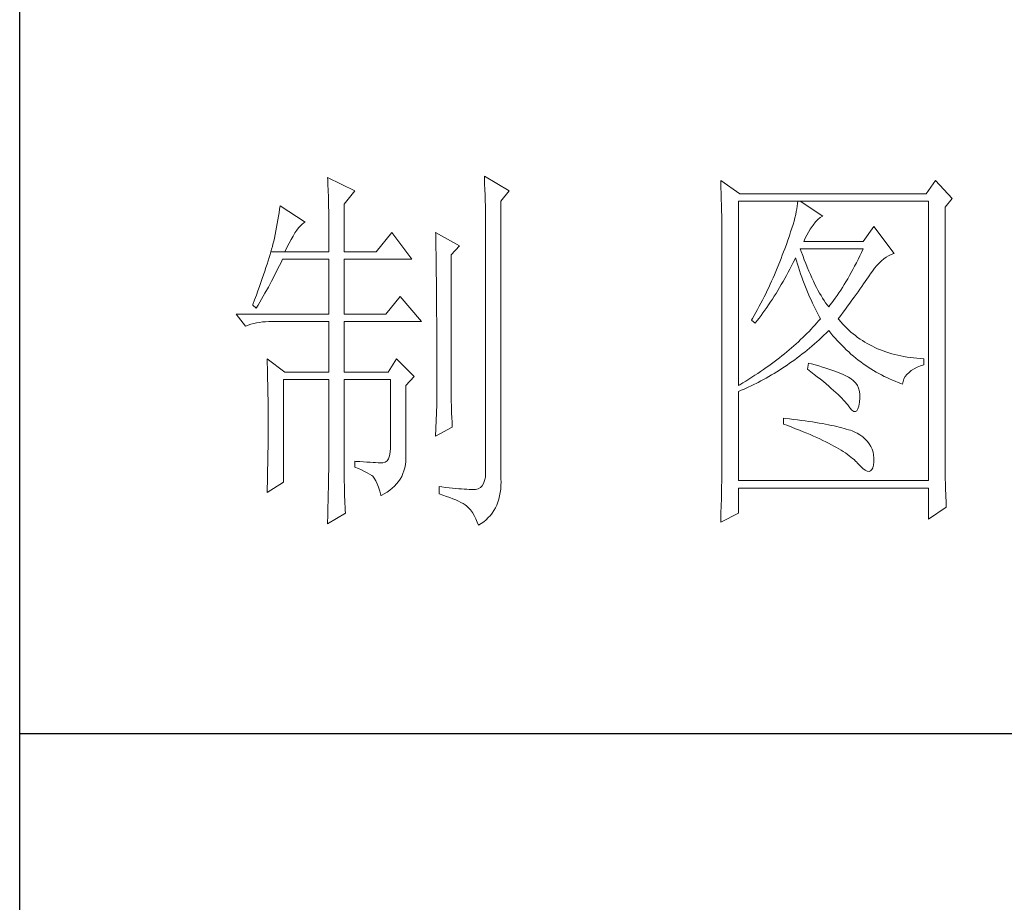
# Model space of a CAD drawing. Units: millimetres. Extents: x -7141 to 184104, y -121311 to -30535.
# Drawn here: x -2718 to -2564, y -83096 to -82959 of the extents above; entities that cross this region are included whole.
import ezdxf

# ---------------------------------------------------------------- set-up
doc = ezdxf.new("R2010")
doc.units = ezdxf.units.MM
doc.layers.add('轮廓线', color=7, linetype='Continuous', lineweight=25)

# ---------------------------------------------------------------- blocks, each defined once
blk = doc.blocks.new('文字')
at = {"layer": '轮廓线', "color": 7, "lineweight": 0}
for p, q in [((3760.36, 1017.5), (3760.37, 1017.16)), ((3763.93, 1015.75), (3760.36, 1017.5)), ((3760.37, 1017.16), (3760.4, 1016.8)), ((3780.88, 1017.7), (3780.9, 1017.23)), ((3784.14, 1015.75), (3780.88, 1017.7)), ((3780.9, 1017.23), (3780.92, 1016.75)), ((3811.82, 1017.11), (3811.84, 1016.58)), ((3814.31, 1015.36), (3811.82, 1017.11)), ((3839.96, 1017.11), (3838.71, 1015.36)), ((3842.14, 1014.78), (3839.96, 1017.11)), ((3760.4, 1016.8), (3760.41, 1016.41)), ((3760.41, 1016.41), (3760.43, 1016)), ((3760.43, 1016), (3760.45, 1015.58)), ((3780.92, 1016.75), (3780.96, 1015.81)), ((3780.96, 1015.81), (3780.98, 1015.33)), ((3811.84, 1016.58), (3811.86, 1016.06)), ((3811.86, 1016.06), (3811.87, 1015.54)), ((3760.45, 1015.58), (3760.46, 1015.13)), ((3760.46, 1015.13), (3760.47, 1014.66)), ((3760.47, 1014.66), (3760.48, 1014.16)), ((3762.53, 1014), (3763.93, 1015.75)), ((3780.98, 1015.33), (3780.99, 1014.85)), ((3780.99, 1014.85), (3781, 1014.36)), ((3783.05, 1014.39), (3784.14, 1015.75)), ((3811.87, 1015.54), (3811.89, 1015.03)), ((3811.89, 1015.03), (3811.9, 1014.52)), ((3811.9, 1014.52), (3811.92, 1014.03)), ((3838.71, 1015.36), (3814.31, 1015.36)), ((3841.2, 1013.61), (3842.14, 1014.78)), ((3754.07, 1013.35), (3754, 1012.89)), ((3754.14, 1013.81), (3754.07, 1013.35)), ((3757.4, 1011.67), (3754.14, 1013.81)), ((3760.48, 1014.16), (3760.49, 1013.65)), ((3760.49, 1013.65), (3760.5, 1013.11)), ((3762.53, 1007.78), (3762.53, 1014)), ((3781, 1014.36), (3781.01, 1013.88)), ((3781.01, 1013.88), (3781.02, 1013.39)), ((3781.02, 1013.39), (3781.03, 1012.9)), ((3783.05, 978.03), (3783.05, 1014.39)), ((3811.92, 1014.03), (3811.93, 1013.54)), ((3811.93, 1013.54), (3811.94, 1013.05)), ((3814.15, 990.28), (3814.15, 1014.39)), ((3814.15, 1014.39), (3839.02, 1014.39)), ((3821.79, 1013.41), (3821.72, 1013.05)), ((3821.85, 1013.76), (3821.79, 1013.41)), ((3821.89, 1014.09), (3821.85, 1013.76)), ((3821.92, 1014.39), (3821.89, 1014.09)), ((3825.19, 1012.44), (3822.23, 1014.39)), ((3839.02, 1014.39), (3839.02, 977.84)), ((3841.2, 981.07), (3841.2, 1013.61)), ((3753.84, 1011.97), (3753.76, 1011.49)), ((3753.92, 1012.43), (3753.84, 1011.97)), ((3754, 1012.89), (3753.92, 1012.43)), ((3760.5, 1013.11), (3760.5, 1012.55)), ((3760.5, 1012.55), (3760.51, 1011.98)), ((3760.51, 1011.98), (3760.51, 1011.38)), ((3781.03, 1012.9), (3781.03, 1012.4)), ((3781.03, 1012.4), (3781.03, 978.81)), ((3811.94, 1013.05), (3811.95, 1012.58)), ((3811.95, 1012.58), (3811.95, 1012.11)), ((3811.95, 1012.11), (3811.96, 1011.64)), ((3821.53, 1012.24), (3821.42, 1011.81)), ((3821.64, 1012.66), (3821.53, 1012.24)), ((3821.72, 1013.05), (3821.64, 1012.66)), ((3824.24, 1011.7), (3824.54, 1012.03)), ((3824.54, 1012.03), (3824.84, 1012.28)), ((3824.84, 1012.28), (3825.14, 1012.43)), ((3825.14, 1012.43), (3825.19, 1012.44)), ((3753.68, 1011.02), (3753.59, 1010.54)), ((3753.76, 1011.49), (3753.68, 1011.02)), ((3756.33, 1010.6), (3756.57, 1010.91)), ((3756.57, 1010.91), (3756.8, 1011.17)), ((3756.8, 1011.17), (3757.02, 1011.39)), ((3757.02, 1011.39), (3757.23, 1011.56)), ((3757.23, 1011.56), (3757.4, 1011.67)), ((3760.51, 1011.38), (3760.51, 1007.78)), ((3811.96, 1011.64), (3811.97, 1011.18)), ((3811.97, 1011.18), (3811.97, 1010.73)), ((3811.97, 1010.73), (3811.97, 1010.29)), ((3821.14, 1010.88), (3820.98, 1010.38)), ((3821.29, 1011.35), (3821.14, 1010.88)), ((3821.42, 1011.81), (3821.29, 1011.35)), ((3823.3, 1010.35), (3823.54, 1010.73)), ((3823.54, 1010.73), (3823.8, 1011.09)), ((3823.8, 1011.09), (3823.94, 1011.28)), ((3823.94, 1011.28), (3824.24, 1011.7)), ((3831.87, 1011.08), (3830.47, 1009.14)), ((3834.52, 1007.58), (3831.87, 1011.08)), ((3753.36, 1009.33), (3753.29, 1009.06)), ((3753.41, 1009.57), (3753.36, 1009.33)), ((3753.5, 1010.05), (3753.41, 1009.57)), ((3753.59, 1010.54), (3753.5, 1010.05)), ((3755.32, 1008.9), (3755.58, 1009.4)), ((3755.58, 1009.4), (3755.84, 1009.84)), ((3755.84, 1009.84), (3756.09, 1010.25)), ((3756.09, 1010.25), (3756.33, 1010.6)), ((3768.75, 1010.31), (3766.73, 1007.78)), ((3771.39, 1006.81), (3768.75, 1010.31)), ((3774.5, 1010.31), (3774.51, 1010.06)), ((3777.61, 1008.56), (3774.5, 1010.31)), ((3774.51, 1010.06), (3774.52, 1009.8)), ((3774.52, 1009.8), (3774.52, 1009.53)), ((3774.52, 1009.53), (3774.53, 1009.26)), ((3811.97, 1010.29), (3811.97, 979.87)), ((3820.81, 1009.86), (3820.62, 1009.31)), ((3820.98, 1010.38), (3820.81, 1009.86)), ((3822.7, 1009.14), (3822.88, 1009.56)), ((3822.88, 1009.56), (3823.08, 1009.96)), ((3823.08, 1009.96), (3823.3, 1010.35)), ((3753.03, 1008.13), (3752.93, 1007.77)), ((3753.13, 1008.46), (3753.03, 1008.13)), ((3753.21, 1008.77), (3753.13, 1008.46)), ((3753.29, 1009.06), (3753.21, 1008.77)), ((3754.76, 1007.78), (3755.04, 1008.36)), ((3755.04, 1008.36), (3755.32, 1008.9)), ((3774.53, 1009.26), (3774.54, 1008.97)), ((3774.54, 1008.97), (3774.54, 1008.67)), ((3774.54, 1008.67), (3774.54, 1008.36)), ((3774.54, 1008.36), (3774.55, 1008.04)), ((3774.55, 1008.04), (3774.56, 1007.71)), ((3776.52, 1007.39), (3777.61, 1008.56)), ((3820.2, 1008.16), (3820.06, 1007.78)), ((3820.42, 1008.75), (3820.2, 1008.16)), ((3820.62, 1009.31), (3820.42, 1008.75)), ((3822.36, 1007.82), (3822.23, 1008.17)), ((3822.23, 1008.17), (3830.47, 1008.17)), ((3830.47, 1009.14), (3822.7, 1009.14)), ((3830.47, 1008.17), (3830.25, 1007.7)), ((3752.7, 1007.02), (3752.57, 1006.61)), ((3752.82, 1007.41), (3752.7, 1007.02)), ((3752.93, 1007.77), (3752.82, 1007.41)), ((3752.93, 1007.77), (3754.76, 1007.78)), ((3754.26, 1006.4), (3754.45, 1006.81)), ((3754.45, 1006.81), (3760.51, 1006.81)), ((3754.76, 1007.78), (3760.51, 1007.78)), ((3760.51, 1006.81), (3760.51, 999.61)), ((3762.53, 1007.78), (3766.73, 1007.78)), ((3762.53, 999.61), (3762.53, 1006.81)), ((3762.53, 1006.81), (3771.39, 1006.81)), ((3774.56, 1007.71), (3774.56, 1007.37)), ((3774.56, 1007.37), (3774.57, 1007.02)), ((3774.57, 1007.02), (3774.57, 1006.66)), ((3776.52, 989.23), (3776.52, 1007.39)), ((3819.73, 1006.92), (3819.57, 1006.49)), ((3819.89, 1007.35), (3819.73, 1006.92)), ((3820.06, 1007.78), (3819.89, 1007.35)), ((3821.3, 1006.37), (3821.51, 1006.79)), ((3821.51, 1006.79), (3821.61, 1007)), ((3821.61, 1007), (3821.73, 1006.58)), ((3822.56, 1007.28), (3822.36, 1007.82)), ((3822.76, 1006.75), (3822.56, 1007.28)), ((3822.96, 1006.24), (3822.76, 1006.75)), ((3829.81, 1006.78), (3829.58, 1006.34)), ((3830.03, 1007.24), (3829.81, 1006.78)), ((3830.25, 1007.7), (3830.03, 1007.24)), ((3832.86, 1006.59), (3833.17, 1006.85)), ((3833.17, 1006.85), (3833.49, 1007.08)), ((3833.49, 1007.08), (3833.81, 1007.27)), ((3833.81, 1007.27), (3834.13, 1007.43)), ((3834.13, 1007.43), (3834.47, 1007.57)), ((3834.47, 1007.57), (3834.52, 1007.58)), ((3752.29, 1005.74), (3752.13, 1005.27)), ((3752.43, 1006.18), (3752.29, 1005.74)), ((3752.57, 1006.61), (3752.43, 1006.18)), ((3753.45, 1004.77), (3753.86, 1005.58)), ((3753.86, 1005.58), (3754.06, 1005.99)), ((3754.06, 1005.99), (3754.26, 1006.4)), ((3774.57, 1006.66), (3774.58, 1006.29)), ((3774.58, 1006.29), (3774.58, 1005.91)), ((3774.58, 1005.91), (3774.59, 1005.52)), ((3774.59, 1005.52), (3774.59, 1005.11)), ((3819.22, 1005.63), (3818.86, 1004.79)), ((3819.57, 1006.49), (3819.22, 1005.63)), ((3820.66, 1005.11), (3820.87, 1005.52)), ((3820.87, 1005.52), (3821.09, 1005.94)), ((3821.09, 1005.94), (3821.3, 1006.37)), ((3821.73, 1006.58), (3821.86, 1006.17)), ((3821.86, 1006.17), (3821.99, 1005.75)), ((3821.99, 1005.75), (3822.13, 1005.32)), ((3823.16, 1005.75), (3822.96, 1006.24)), ((3823.36, 1005.27), (3823.16, 1005.75)), ((3829.13, 1005.48), (3828.9, 1005.07)), ((3829.36, 1005.91), (3829.13, 1005.48)), ((3829.58, 1006.34), (3829.36, 1005.91)), ((3831.68, 1005.27), (3831.97, 1005.65)), ((3831.97, 1005.65), (3832.26, 1005.99)), ((3832.26, 1005.99), (3832.56, 1006.31)), ((3832.56, 1006.31), (3832.86, 1006.59)), ((3751.8, 1004.29), (3751.62, 1003.77)), ((3751.97, 1004.79), (3751.8, 1004.29)), ((3752.13, 1005.27), (3751.97, 1004.79)), ((3753.03, 1003.96), (3753.45, 1004.77)), ((3774.59, 1005.11), (3774.59, 1004.7)), ((3774.59, 1004.7), (3774.6, 1004.28)), ((3774.6, 1004.28), (3774.6, 1003.85)), ((3818.68, 1004.37), (3818.49, 1003.95)), ((3818.86, 1004.79), (3818.68, 1004.37)), ((3819.99, 1003.89), (3820.21, 1004.3)), ((3820.21, 1004.3), (3820.44, 1004.7)), ((3820.44, 1004.7), (3820.66, 1005.11)), ((3822.13, 1005.32), (3822.28, 1004.9)), ((3822.28, 1004.9), (3822.43, 1004.48)), ((3822.43, 1004.48), (3822.58, 1004.05)), ((3823.56, 1004.8), (3823.36, 1005.27)), ((3823.76, 1004.36), (3823.56, 1004.8)), ((3823.96, 1003.93), (3823.76, 1004.36)), ((3828.45, 1004.26), (3828.22, 1003.87)), ((3828.68, 1004.66), (3828.45, 1004.26)), ((3828.9, 1005.07), (3828.68, 1004.66)), ((3830.74, 1003.89), (3830.96, 1004.2)), ((3830.96, 1004.2), (3831.16, 1004.5)), ((3831.16, 1004.5), (3831.36, 1004.79)), ((3831.36, 1004.79), (3831.41, 1004.86)), ((3831.41, 1004.86), (3831.68, 1005.27)), ((3751.43, 1003.23), (3751.23, 1002.67)), ((3751.62, 1003.77), (3751.43, 1003.23)), ((3752.16, 1002.36), (3752.6, 1003.15)), ((3752.6, 1003.15), (3753.03, 1003.96)), ((3774.6, 1003.85), (3774.61, 1003.4)), ((3774.61, 1003.4), (3774.61, 1002.95)), ((3774.61, 1002.95), (3774.61, 1002.49)), ((3818.11, 1003.11), (3817.91, 1002.7)), ((3818.3, 1003.53), (3818.11, 1003.11)), ((3818.49, 1003.95), (3818.3, 1003.53)), ((3819.3, 1002.72), (3819.53, 1003.11)), ((3819.53, 1003.11), (3819.76, 1003.5)), ((3819.76, 1003.5), (3819.99, 1003.89)), ((3822.58, 1004.05), (3822.75, 1003.63)), ((3822.75, 1003.63), (3822.92, 1003.2)), ((3822.92, 1003.2), (3823.09, 1002.77)), ((3824.16, 1003.52), (3823.96, 1003.93)), ((3824.36, 1003.13), (3824.16, 1003.52)), ((3824.56, 1002.75), (3824.36, 1003.13)), ((3827.76, 1003.12), (3827.53, 1002.76)), ((3827.99, 1003.49), (3827.76, 1003.12)), ((3828.22, 1003.87), (3827.99, 1003.49)), ((3829.8, 1002.55), (3830.05, 1002.9)), ((3830.05, 1002.9), (3830.29, 1003.24)), ((3830.29, 1003.24), (3830.52, 1003.57)), ((3830.52, 1003.57), (3830.74, 1003.89)), ((3751.03, 1002.09), (3750.81, 1001.49)), ((3751.23, 1002.67), (3751.03, 1002.09)), ((3751.71, 1001.57), (3751.94, 1001.96)), ((3751.94, 1001.96), (3752.16, 1002.36)), ((3769.84, 1001.95), (3767.97, 999.61)), ((3772.64, 998.64), (3769.84, 1001.95)), ((3774.61, 1002.49), (3774.62, 1002.01)), ((3774.62, 1002.01), (3774.62, 1001.53)), ((3817.5, 1001.88), (3817.29, 1001.46)), ((3817.71, 1002.29), (3817.5, 1001.88)), ((3817.91, 1002.7), (3817.71, 1002.29)), ((3818.35, 1001.22), (3818.59, 1001.59)), ((3818.59, 1001.59), (3818.83, 1001.96)), ((3818.83, 1001.96), (3819.07, 1002.34)), ((3819.07, 1002.34), (3819.3, 1002.72)), ((3823.09, 1002.77), (3823.28, 1002.34)), ((3823.28, 1002.34), (3823.46, 1001.91)), ((3823.46, 1001.91), (3823.66, 1001.48)), ((3824.76, 1002.39), (3824.56, 1002.75)), ((3824.96, 1002.05), (3824.76, 1002.39)), ((3825.16, 1001.72), (3824.96, 1002.05)), ((3825.36, 1001.41), (3825.16, 1001.72)), ((3826.83, 1001.73), (3826.59, 1001.4)), ((3827.06, 1002.07), (3826.83, 1001.73)), ((3827.29, 1002.41), (3827.06, 1002.07)), ((3827.53, 1002.76), (3827.29, 1002.41)), ((3829.01, 1001.46), (3829.29, 1001.83)), ((3829.29, 1001.83), (3829.55, 1002.19)), ((3829.55, 1002.19), (3829.8, 1002.55)), ((3750.59, 1000.87), (3750.56, 1000.78)), ((3750.56, 1000.78), (3751.02, 1000.39)), ((3750.81, 1001.49), (3750.59, 1000.87)), ((3751.02, 1000.39), (3751.26, 1000.78)), ((3751.26, 1000.78), (3751.49, 1001.17)), ((3751.49, 1001.17), (3751.71, 1001.57)), ((3774.62, 1001.53), (3774.62, 1001.03)), ((3774.62, 1001.03), (3774.63, 1000.52)), ((3774.63, 1000.52), (3774.63, 1000.01)), ((3816.87, 1000.65), (3816.65, 1000.25)), ((3817.08, 1001.06), (3816.87, 1000.65)), ((3817.29, 1001.46), (3817.08, 1001.06)), ((3817.61, 1000.15), (3817.86, 1000.5)), ((3817.86, 1000.5), (3818.1, 1000.86)), ((3818.1, 1000.86), (3818.35, 1001.22)), ((3823.66, 1001.48), (3823.86, 1001.05)), ((3823.86, 1001.05), (3824.07, 1000.61)), ((3824.07, 1000.61), (3824.28, 1000.18)), ((3825.56, 1001.12), (3825.36, 1001.41)), ((3825.76, 1000.84), (3825.56, 1001.12)), ((3825.96, 1000.59), (3825.76, 1000.84)), ((3826.12, 1000.78), (3825.96, 1000.59)), ((3826.36, 1001.09), (3826.12, 1000.78)), ((3826.59, 1001.4), (3826.36, 1001.09)), ((3828.15, 1000.28), (3828.44, 1000.68)), ((3828.44, 1000.68), (3828.73, 1001.08)), ((3828.73, 1001.08), (3829.01, 1001.46)), ((3748.38, 999.61), (3749.63, 998.06)), ((3748.38, 999.61), (3760.51, 999.61)), ((3762.53, 999.61), (3767.97, 999.61)), ((3774.63, 1000.01), (3774.63, 999.48)), ((3774.63, 999.48), (3774.64, 998.95)), ((3815.98, 999.05), (3815.86, 998.84)), ((3816.21, 999.44), (3815.98, 999.05)), ((3816.65, 1000.25), (3816.21, 999.44)), ((3816.59, 998.78), (3816.85, 999.11)), ((3816.85, 999.11), (3817.1, 999.45)), ((3817.1, 999.45), (3817.36, 999.8)), ((3817.36, 999.8), (3817.61, 1000.15)), ((3824.28, 1000.18), (3824.51, 999.74)), ((3824.51, 999.74), (3824.73, 999.31)), ((3824.88, 999.03), (3824.64, 998.75)), ((3824.73, 999.31), (3824.88, 999.03)), ((3827.21, 999.03), (3827.53, 999.46)), ((3827.31, 998.91), (3827.21, 999.03)), ((3827.53, 999.46), (3827.84, 999.87)), ((3827.84, 999.87), (3828.15, 1000.28)), ((3749.63, 998.06), (3749.97, 998.19)), ((3749.97, 998.19), (3750.33, 998.31)), ((3750.33, 998.31), (3750.69, 998.41)), ((3750.69, 998.41), (3751.07, 998.49)), ((3751.07, 998.49), (3751.45, 998.55)), ((3751.45, 998.55), (3751.84, 998.6)), ((3751.84, 998.6), (3752.24, 998.63)), ((3752.24, 998.63), (3752.65, 998.64)), ((3752.65, 998.64), (3760.51, 998.64)), ((3760.51, 998.64), (3760.51, 992.03)), ((3762.53, 992.03), (3762.53, 998.64)), ((3762.53, 998.64), (3772.64, 998.64)), ((3774.64, 998.95), (3774.64, 998.4)), ((3774.64, 998.4), (3774.64, 997.84)), ((3774.64, 997.84), (3774.64, 997.27)), ((3815.86, 998.84), (3816.33, 998.45)), ((3816.33, 998.45), (3816.59, 998.78)), ((3823.9, 997.92), (3823.65, 997.65)), ((3824.15, 998.2), (3823.9, 997.92)), ((3824.4, 998.47), (3824.15, 998.2)), ((3824.64, 998.75), (3824.4, 998.47)), ((3827.55, 998.62), (3827.31, 998.91)), ((3827.8, 998.33), (3827.55, 998.62)), ((3828.07, 998.06), (3827.8, 998.33)), ((3828.33, 997.79), (3828.07, 998.06)), ((3828.6, 997.53), (3828.33, 997.79)), ((3774.64, 997.27), (3774.65, 996.69)), ((3774.65, 996.69), (3774.65, 996.11)), ((3822.57, 996.56), (3822.28, 996.29)), ((3822.85, 996.83), (3822.57, 996.56)), ((3823.12, 997.1), (3822.85, 996.83)), ((3823.39, 997.37), (3823.12, 997.1)), ((3823.65, 997.65), (3823.39, 997.37)), ((3824.71, 996.28), (3825.02, 996.57)), ((3825.02, 996.57), (3825.33, 996.86)), ((3825.33, 996.86), (3825.63, 997.15)), ((3825.63, 997.15), (3825.94, 997.45)), ((3825.94, 997.45), (3825.96, 997.47)), ((3825.96, 997.47), (3826.24, 997.14)), ((3826.24, 997.14), (3826.52, 996.8)), ((3826.52, 996.8), (3826.8, 996.48)), ((3826.8, 996.48), (3827.09, 996.16)), ((3828.88, 997.28), (3828.6, 997.53)), ((3829.17, 997.04), (3828.88, 997.28)), ((3829.45, 996.81), (3829.17, 997.04)), ((3829.75, 996.58), (3829.45, 996.81)), ((3830.06, 996.37), (3829.75, 996.58)), ((3774.65, 996.11), (3774.65, 995.51)), ((3774.65, 995.51), (3774.65, 994.9)), ((3821.1, 995.22), (3820.79, 994.96)), ((3821.41, 995.49), (3821.1, 995.22)), ((3821.7, 995.75), (3821.41, 995.49)), ((3822, 996.02), (3821.7, 995.75)), ((3822.28, 996.29), (3822, 996.02)), ((3823.14, 994.92), (3823.46, 995.18)), ((3823.46, 995.18), (3823.77, 995.45)), ((3823.77, 995.45), (3824.09, 995.73)), ((3824.09, 995.73), (3824.4, 996)), ((3824.4, 996), (3824.71, 996.28)), ((3827.09, 996.16), (3827.38, 995.85)), ((3827.38, 995.85), (3827.67, 995.55)), ((3827.67, 995.55), (3827.97, 995.25)), ((3827.97, 995.25), (3828.27, 994.96)), ((3830.37, 996.16), (3830.06, 996.37)), ((3830.69, 995.96), (3830.37, 996.16)), ((3831.01, 995.77), (3830.69, 995.96)), ((3831.34, 995.59), (3831.01, 995.77)), ((3831.68, 995.42), (3831.34, 995.59)), ((3832.02, 995.25), (3831.68, 995.42)), ((3832.37, 995.1), (3832.02, 995.25)), ((3774.65, 994.9), (3774.65, 994.28)), ((3774.65, 994.28), (3774.65, 993.65)), ((3819.5, 993.91), (3819.16, 993.65)), ((3819.83, 994.17), (3819.5, 993.91)), ((3820.16, 994.43), (3819.83, 994.17)), ((3820.48, 994.7), (3820.16, 994.43)), ((3820.79, 994.96), (3820.48, 994.7)), ((3821.52, 993.66), (3821.85, 993.91)), ((3821.85, 993.91), (3822.17, 994.16)), ((3822.17, 994.16), (3822.5, 994.41)), ((3822.5, 994.41), (3822.82, 994.66)), ((3822.82, 994.66), (3823.14, 994.92)), ((3828.27, 994.96), (3828.58, 994.68)), ((3828.58, 994.68), (3828.88, 994.4)), ((3828.88, 994.4), (3829.2, 994.14)), ((3829.2, 994.14), (3829.51, 993.88)), ((3829.51, 993.88), (3829.83, 993.62)), ((3832.73, 994.95), (3832.37, 995.1)), ((3833.09, 994.81), (3832.73, 994.95)), ((3833.46, 994.68), (3833.09, 994.81)), ((3833.84, 994.56), (3833.46, 994.68)), ((3834.22, 994.44), (3833.84, 994.56)), ((3834.61, 994.34), (3834.22, 994.44)), ((3835, 994.24), (3834.61, 994.34)), ((3835.4, 994.16), (3835, 994.24)), ((3835.82, 994.08), (3835.4, 994.16)), ((3836.23, 994.01), (3835.82, 994.08)), ((3836.65, 993.94), (3836.23, 994.01)), ((3837.08, 993.89), (3836.65, 993.94)), ((3837.52, 993.85), (3837.08, 993.89)), ((3752.43, 993.78), (3752.44, 993.32)), ((3754.76, 992.03), (3752.43, 993.78)), ((3752.44, 993.32), (3752.47, 992.38)), ((3769.37, 993.78), (3768.28, 992.03)), ((3771.7, 991.45), (3769.37, 993.78)), ((3774.65, 993.65), (3774.65, 993.01)), ((3774.65, 993.01), (3774.65, 991.7)), ((3817.77, 992.63), (3817.41, 992.37)), ((3818.13, 992.88), (3817.77, 992.63)), ((3818.48, 993.14), (3818.13, 992.88)), ((3818.83, 993.39), (3818.48, 993.14)), ((3819.16, 993.65), (3818.83, 993.39)), ((3819.84, 992.51), (3820.18, 992.73)), ((3820.18, 992.73), (3820.52, 992.96)), ((3820.52, 992.96), (3820.85, 993.19)), ((3820.85, 993.19), (3821.19, 993.43)), ((3821.19, 993.43), (3821.52, 993.66)), ((3823.32, 993.2), (3823.17, 992.42)), ((3823.7, 993.1), (3823.32, 993.2)), ((3824.2, 992.97), (3823.7, 993.1)), ((3824.68, 992.84), (3824.2, 992.97)), ((3825.14, 992.7), (3824.68, 992.84)), ((3825.57, 992.57), (3825.14, 992.7)), ((3825.99, 992.44), (3825.57, 992.57)), ((3829.83, 993.62), (3830.15, 993.38)), ((3830.15, 993.38), (3830.48, 993.14)), ((3830.48, 993.14), (3830.81, 992.9)), ((3830.81, 992.9), (3831.14, 992.68)), ((3831.14, 992.68), (3831.48, 992.46)), ((3837.14, 992.47), (3837.54, 992.67)), ((3837.95, 993.81), (3837.52, 993.85)), ((3837.54, 992.67), (3837.98, 992.86)), ((3838.4, 993.78), (3837.95, 993.81)), ((3837.98, 992.86), (3838.4, 993)), ((3838.4, 993), (3838.4, 993.78)), ((3752.47, 992.38), (3752.49, 991.92)), ((3752.49, 991.92), (3752.5, 991.44)), ((3752.5, 991.44), (3752.51, 990.97)), ((3754.76, 992.03), (3760.51, 992.03)), ((3762.53, 992.03), (3768.28, 992.03)), ((3770.61, 990.28), (3771.7, 991.45)), ((3774.65, 991.7), (3774.66, 991.03)), ((3815.91, 991.37), (3815.52, 991.12)), ((3816.29, 991.62), (3815.91, 991.37)), ((3816.67, 991.87), (3816.29, 991.62)), ((3817.04, 992.12), (3816.67, 991.87)), ((3817.41, 992.37), (3817.04, 992.12)), ((3817.77, 991.26), (3818.12, 991.46)), ((3818.12, 991.46), (3818.47, 991.66)), ((3818.47, 991.66), (3818.82, 991.87)), ((3818.82, 991.87), (3819.16, 992.08)), ((3819.16, 992.08), (3819.5, 992.29)), ((3819.5, 992.29), (3819.84, 992.51)), ((3823.17, 992.42), (3823.62, 992.08)), ((3823.62, 992.08), (3824.06, 991.74)), ((3824.06, 991.74), (3824.47, 991.41)), ((3824.47, 991.41), (3824.88, 991.1)), ((3826.38, 992.31), (3825.99, 992.44)), ((3826.76, 992.18), (3826.38, 992.31)), ((3827.11, 992.05), (3826.76, 992.18)), ((3827.44, 991.91), (3827.11, 992.05)), ((3827.75, 991.78), (3827.44, 991.91)), ((3828.03, 991.65), (3827.75, 991.78)), ((3828.3, 991.52), (3828.03, 991.65)), ((3828.54, 991.38), (3828.3, 991.52)), ((3828.76, 991.25), (3828.54, 991.38)), ((3831.48, 992.46), (3831.82, 992.25)), ((3831.82, 992.25), (3832.16, 992.05)), ((3832.16, 992.05), (3832.51, 991.85)), ((3832.51, 991.85), (3832.86, 991.66)), ((3832.86, 991.66), (3833.22, 991.48)), ((3833.22, 991.48), (3833.57, 991.31)), ((3833.57, 991.31), (3833.93, 991.14)), ((3835.82, 991.15), (3835.99, 991.45)), ((3835.99, 991.45), (3836.21, 991.73)), ((3836.21, 991.73), (3836.48, 992)), ((3836.48, 992), (3836.78, 992.24)), ((3836.78, 992.24), (3837.14, 992.47)), ((3752.51, 990.97), (3752.52, 990.49)), ((3752.52, 990.49), (3752.53, 990.01)), ((3752.53, 990.01), (3752.54, 989.53)), ((3754.6, 977.64), (3754.6, 991.06)), ((3754.6, 991.06), (3760.51, 991.06)), ((3760.51, 991.06), (3760.51, 980.05)), ((3762.53, 978.82), (3762.53, 991.06)), ((3762.53, 991.06), (3768.59, 991.06)), ((3768.59, 991.06), (3768.59, 982.12)), ((3770.61, 980.79), (3770.61, 990.28)), ((3774.66, 991.03), (3774.66, 987.75)), ((3814.32, 990.38), (3814.15, 990.28)), ((3814.72, 990.63), (3814.32, 990.38)), ((3815.12, 990.87), (3814.72, 990.63)), ((3814.89, 989.82), (3815.26, 989.98)), ((3815.52, 991.12), (3815.12, 990.87)), ((3815.26, 989.98), (3815.98, 990.33)), ((3815.98, 990.33), (3816.71, 990.69)), ((3816.71, 990.69), (3817.06, 990.88)), ((3817.06, 990.88), (3817.42, 991.06)), ((3817.42, 991.06), (3817.77, 991.26)), ((3824.88, 991.1), (3825.26, 990.79)), ((3825.26, 990.79), (3825.63, 990.49)), ((3825.63, 990.49), (3825.97, 990.19)), ((3825.97, 990.19), (3826.3, 989.91)), ((3828.91, 991.16), (3828.76, 991.25)), ((3829.23, 990.9), (3828.91, 991.16)), ((3829.5, 990.6), (3829.23, 990.9)), ((3829.72, 990.28), (3829.5, 990.6)), ((3829.88, 989.92), (3829.72, 990.28)), ((3833.93, 991.14), (3834.3, 990.98)), ((3834.3, 990.98), (3834.67, 990.83)), ((3834.67, 990.83), (3835.04, 990.68)), ((3835.04, 990.68), (3835.42, 990.54)), ((3835.42, 990.54), (3835.61, 990.47)), ((3835.61, 990.47), (3835.69, 990.82)), ((3835.69, 990.82), (3835.82, 991.15)), ((3752.54, 989.53), (3752.55, 989.04)), ((3752.55, 989.04), (3752.56, 988.56)), ((3776.53, 988.9), (3776.52, 989.23)), ((3776.53, 988.54), (3776.53, 988.9)), ((3814.15, 989.5), (3814.52, 989.66)), ((3814.15, 977.84), (3814.15, 989.5)), ((3814.52, 989.66), (3814.89, 989.82)), ((3826.3, 989.91), (3826.61, 989.63)), ((3826.61, 989.63), (3826.91, 989.36)), ((3826.91, 989.36), (3827.19, 989.1)), ((3827.19, 989.1), (3827.45, 988.85)), ((3827.45, 988.85), (3827.69, 988.61)), ((3829.99, 989.52), (3829.88, 989.92)), ((3830.05, 989.09), (3829.99, 989.52)), ((3830.05, 988.63), (3830.05, 989.09)), ((3752.56, 988.56), (3752.56, 988.07)), ((3752.56, 988.07), (3752.57, 987.58)), ((3752.57, 987.58), (3752.58, 986.58)), ((3774.66, 987.75), (3774.5, 983.67)), ((3776.54, 988.13), (3776.53, 988.54)), ((3776.56, 987.69), (3776.54, 988.13)), ((3776.57, 987.2), (3776.56, 987.69)), ((3827.69, 988.61), (3827.91, 988.37)), ((3827.91, 988.37), (3828.12, 988.14)), ((3828.12, 988.14), (3828.31, 987.92)), ((3828.31, 987.92), (3828.45, 987.75)), ((3828.45, 987.75), (3828.75, 987.34)), ((3829.79, 987.23), (3829.91, 987.6)), ((3829.91, 987.6), (3830, 988.1)), ((3830, 988.1), (3830.01, 988.14)), ((3830.01, 988.14), (3830.05, 988.63)), ((3752.58, 986.58), (3752.58, 986.08)), ((3776.6, 986.67), (3776.57, 987.2)), ((3776.62, 986.1), (3776.6, 986.67)), ((3828.75, 987.34), (3829.01, 987.05)), ((3829.01, 987.05), (3829.25, 986.9)), ((3829.25, 986.9), (3829.46, 986.88)), ((3829.46, 986.88), (3829.64, 986.99)), ((3829.64, 986.99), (3829.79, 987.23)), ((3752.58, 986.08), (3752.58, 984.26)), ((3774.5, 983.67), (3776.68, 984.83)), ((3776.65, 985.49), (3776.62, 986.1)), ((3776.68, 984.83), (3776.65, 985.49)), ((3820.06, 986), (3820.06, 985.22)), ((3820.27, 985.98), (3820.06, 986)), ((3820.06, 985.22), (3820.59, 985.03)), ((3820.82, 985.92), (3820.27, 985.98)), ((3820.59, 985.03), (3821.12, 984.83)), ((3821.36, 985.85), (3820.82, 985.92)), ((3821.12, 984.83), (3821.63, 984.63)), ((3821.88, 985.79), (3821.36, 985.85)), ((3822.39, 985.72), (3821.88, 985.79)), ((3822.88, 985.66), (3822.39, 985.72)), ((3823.36, 985.59), (3822.88, 985.66)), ((3823.82, 985.52), (3823.36, 985.59)), ((3824.27, 985.45), (3823.82, 985.52)), ((3824.71, 985.37), (3824.27, 985.45)), ((3825.13, 985.3), (3824.71, 985.37)), ((3825.53, 985.23), (3825.13, 985.3)), ((3825.93, 985.15), (3825.53, 985.23)), ((3826.3, 985.07), (3825.93, 985.15)), ((3826.66, 984.99), (3826.3, 985.07)), ((3827.01, 984.92), (3826.66, 984.99)), ((3827.35, 984.84), (3827.01, 984.92)), ((3827.66, 984.76), (3827.35, 984.84)), ((3752.58, 984.26), (3752.57, 983.29)), ((3821.63, 984.63), (3822.12, 984.44)), ((3822.12, 984.44), (3822.61, 984.24)), ((3822.61, 984.24), (3823.08, 984.05)), ((3823.08, 984.05), (3823.53, 983.86)), ((3823.53, 983.86), (3823.97, 983.67)), ((3823.97, 983.67), (3824.39, 983.48)), ((3827.97, 984.67), (3827.66, 984.76)), ((3828.26, 984.59), (3827.97, 984.67)), ((3828.54, 984.5), (3828.26, 984.59)), ((3828.8, 984.42), (3828.54, 984.5)), ((3829.04, 984.33), (3828.8, 984.42)), ((3829.28, 984.24), (3829.04, 984.33)), ((3829.49, 984.15), (3829.28, 984.24)), ((3829.7, 984.06), (3829.49, 984.15)), ((3830.04, 983.84), (3829.7, 984.06)), ((3830.41, 983.57), (3830.04, 983.84)), ((3830.75, 983.28), (3830.41, 983.57)), ((3752.56, 982.33), (3752.55, 981.36)), ((3752.57, 982.81), (3752.56, 982.33)), ((3752.57, 983.29), (3752.57, 982.81)), ((3824.39, 983.48), (3824.8, 983.29)), ((3824.8, 983.29), (3825.2, 983.1)), ((3825.2, 983.1), (3825.58, 982.91)), ((3825.58, 982.91), (3825.95, 982.73)), ((3825.95, 982.73), (3826.31, 982.54)), ((3826.31, 982.54), (3826.65, 982.36)), ((3826.65, 982.36), (3826.98, 982.17)), ((3831.04, 982.97), (3830.75, 983.28)), ((3831.28, 982.65), (3831.04, 982.97)), ((3831.49, 982.31), (3831.28, 982.65)), ((3831.65, 981.96), (3831.49, 982.31)), ((3752.55, 981.36), (3752.54, 980.88)), ((3768.48, 981.06), (3768.34, 980.69)), ((3768.57, 981.54), (3768.48, 981.06)), ((3768.59, 982.12), (3768.57, 981.54)), ((3826.98, 982.17), (3827.29, 981.99)), ((3827.29, 981.99), (3827.59, 981.81)), ((3827.59, 981.81), (3827.87, 981.63)), ((3827.87, 981.63), (3828.14, 981.45)), ((3828.14, 981.45), (3828.4, 981.28)), ((3828.4, 981.28), (3828.64, 981.1)), ((3828.64, 981.1), (3828.87, 980.92)), ((3831.77, 981.58), (3831.65, 981.96)), ((3831.84, 981.19), (3831.77, 981.58)), ((3831.88, 980.79), (3831.84, 981.19)), ((3841.2, 980.54), (3841.2, 981.07)), ((3752.53, 979.91), (3752.51, 979.43)), ((3752.54, 980.39), (3752.53, 979.91)), ((3752.54, 980.88), (3752.54, 980.39)), ((3760.51, 979.75), (3760.5, 979.42)), ((3760.51, 980.05), (3760.51, 979.75)), ((3763.93, 980.37), (3763.93, 979.59)), ((3764.07, 980.35), (3763.93, 980.37)), ((3764.58, 980.32), (3764.07, 980.35)), ((3765.06, 980.28), (3764.58, 980.32)), ((3765.51, 980.25), (3765.06, 980.28)), ((3765.92, 980.23), (3765.51, 980.25)), ((3766.31, 980.21), (3765.92, 980.23)), ((3766.65, 980.19), (3766.31, 980.21)), ((3766.97, 980.18), (3766.65, 980.19)), ((3767.26, 980.17), (3766.97, 980.18)), ((3767.57, 980.17), (3767.26, 980.17)), ((3767.89, 980.24), (3767.57, 980.17)), ((3768.14, 980.41), (3767.89, 980.24)), ((3768.34, 980.69), (3768.14, 980.41)), ((3770.46, 979.52), (3770.54, 979.93)), ((3770.54, 979.93), (3770.59, 980.35)), ((3770.59, 980.35), (3770.61, 980.79)), ((3811.97, 979.87), (3811.97, 978.88)), ((3828.87, 980.92), (3829.08, 980.75)), ((3829.08, 980.75), (3829.28, 980.58)), ((3829.28, 980.58), (3829.46, 980.4)), ((3829.46, 980.4), (3829.64, 980.23)), ((3829.64, 980.23), (3829.7, 980.17)), ((3829.7, 980.17), (3830.08, 979.76)), ((3830.08, 979.76), (3830.42, 979.44)), ((3831.73, 979.52), (3831.82, 979.86)), ((3831.82, 979.86), (3831.87, 980.3)), ((3831.87, 980.37), (3831.88, 980.79)), ((3831.87, 980.3), (3831.87, 980.37)), ((3841.21, 980.02), (3841.2, 980.54)), ((3841.21, 979.51), (3841.21, 980.02)), ((3752.5, 978.94), (3752.48, 977.98)), ((3752.51, 979.43), (3752.5, 978.94)), ((3760.49, 978.67), (3760.48, 978.25)), ((3760.5, 979.06), (3760.49, 978.67)), ((3760.5, 979.42), (3760.5, 979.06)), ((3762.54, 978.27), (3762.53, 978.82)), ((3763.93, 979.59), (3764.39, 979.41)), ((3764.39, 979.41), (3764.81, 979.23)), ((3764.81, 979.23), (3765.2, 979.05)), ((3765.2, 979.05), (3765.54, 978.87)), ((3765.54, 978.87), (3765.86, 978.69)), ((3765.86, 978.69), (3766.13, 978.51)), ((3766.13, 978.51), (3766.26, 978.42)), ((3766.26, 978.42), (3766.47, 978.14)), ((3769.87, 978.04), (3770.06, 978.39)), ((3770.06, 978.39), (3770.22, 978.75)), ((3770.22, 978.75), (3770.35, 979.12)), ((3770.35, 979.12), (3770.46, 979.52)), ((3781.03, 978.81), (3781.01, 978.29)), ((3811.97, 978.88), (3811.96, 978.4)), ((3811.96, 978.4), (3811.96, 977.91)), ((3830.42, 979.44), (3830.73, 979.21)), ((3830.73, 979.21), (3831, 979.09)), ((3831, 979.09), (3831.24, 979.05)), ((3831.24, 979.05), (3831.44, 979.11)), ((3831.44, 979.11), (3831.6, 979.27)), ((3831.6, 979.27), (3831.73, 979.52)), ((3841.22, 979), (3841.21, 979.51)), ((3841.22, 978.5), (3841.22, 979)), ((3841.23, 978.01), (3841.22, 978.5)), ((3752.48, 977.98), (3752.43, 976.53)), ((3752.43, 976.28), (3754.6, 977.64)), ((3760.47, 977.33), (3760.46, 976.82)), ((3760.48, 977.81), (3760.47, 977.33)), ((3760.48, 978.25), (3760.48, 977.81)), ((3762.54, 977.73), (3762.54, 978.27)), ((3762.55, 977.21), (3762.54, 977.73)), ((3762.56, 976.7), (3762.55, 977.21)), ((3766.47, 978.14), (3766.66, 977.8)), ((3766.66, 977.8), (3766.84, 977.41)), ((3766.84, 977.41), (3767.02, 976.96)), ((3768.83, 976.84), (3769.13, 977.11)), ((3769.13, 977.11), (3769.4, 977.41)), ((3769.4, 977.41), (3769.65, 977.72)), ((3769.65, 977.72), (3769.87, 978.04)), ((3780.6, 977.15), (3780.36, 976.92)), ((3780.79, 977.46), (3780.6, 977.15)), ((3780.92, 977.83), (3780.79, 977.46)), ((3781.01, 978.29), (3780.92, 977.83)), ((3783.02, 976.73), (3783.05, 977.2)), ((3783.06, 977.69), (3783.05, 978.03)), ((3783.05, 977.2), (3783.06, 977.69)), ((3811.96, 977.91), (3811.94, 976.93)), ((3839.02, 977.84), (3814.15, 977.84)), ((3841.24, 977.52), (3841.23, 978.01)), ((3841.25, 977.05), (3841.24, 977.52)), ((3752.43, 976.53), (3752.43, 976.28)), ((3760.45, 976.28), (3760.43, 975.71)), ((3760.46, 976.82), (3760.45, 976.28)), ((3762.57, 976.21), (3762.56, 976.7)), ((3762.58, 975.74), (3762.57, 976.21)), ((3767.02, 976.96), (3767.19, 976.47)), ((3767.19, 976.47), (3767.34, 975.91)), ((3767.34, 975.91), (3767.35, 975.89)), ((3767.35, 975.89), (3767.76, 976.1)), ((3767.76, 976.1), (3768.15, 976.33)), ((3768.15, 976.33), (3768.5, 976.58)), ((3768.5, 976.58), (3768.83, 976.84)), ((3774.97, 977.06), (3774.97, 976.09)), ((3775.32, 977.01), (3774.97, 977.06)), ((3774.97, 976.09), (3775.46, 975.93)), ((3775.8, 976.95), (3775.32, 977.01)), ((3775.46, 975.93), (3775.92, 975.77)), ((3776.26, 976.9), (3775.8, 976.95)), ((3776.7, 976.85), (3776.26, 976.9)), ((3777.12, 976.81), (3776.7, 976.85)), ((3777.52, 976.77), (3777.12, 976.81)), ((3777.89, 976.74), (3777.52, 976.77)), ((3778.25, 976.71), (3777.89, 976.74)), ((3778.59, 976.7), (3778.25, 976.71)), ((3778.9, 976.68), (3778.59, 976.7)), ((3779.2, 976.67), (3778.9, 976.68)), ((3779.48, 976.67), (3779.2, 976.67)), ((3779.72, 976.68), (3779.48, 976.67)), ((3780.07, 976.77), (3779.72, 976.68)), ((3780.36, 976.92), (3780.07, 976.77)), ((3782.78, 975.42), (3782.88, 975.83)), ((3782.88, 975.83), (3782.96, 976.27)), ((3782.96, 976.27), (3783.02, 976.73)), ((3811.93, 975.97), (3811.92, 975.49)), ((3811.94, 976.93), (3811.93, 975.97)), ((3814.15, 973.56), (3814.15, 976.86)), ((3814.15, 976.86), (3839.02, 976.86)), ((3839.02, 976.86), (3839.02, 972.78)), ((3841.27, 976.58), (3841.25, 977.05)), ((3841.28, 976.11), (3841.27, 976.58)), ((3841.3, 975.66), (3841.28, 976.11)), ((3760.42, 975.11), (3760.41, 974.48)), ((3760.43, 975.71), (3760.42, 975.11)), ((3762.6, 975.27), (3762.58, 975.74)), ((3762.62, 974.82), (3762.6, 975.27)), ((3762.64, 974.39), (3762.62, 974.82)), ((3775.92, 975.77), (3776.35, 975.61)), ((3776.35, 975.61), (3776.76, 975.45)), ((3776.76, 975.45), (3777.13, 975.3)), ((3777.13, 975.3), (3777.48, 975.14)), ((3777.48, 975.14), (3777.8, 974.98)), ((3777.8, 974.98), (3778.09, 974.82)), ((3778.09, 974.82), (3778.35, 974.67)), ((3778.35, 974.67), (3778.54, 974.53)), ((3778.54, 974.53), (3778.81, 974.28)), ((3782.33, 974.26), (3782.51, 974.63)), ((3782.51, 974.63), (3782.66, 975.01)), ((3782.66, 975.01), (3782.78, 975.42)), ((3811.89, 974.53), (3811.86, 973.57)), ((3811.92, 975.49), (3811.89, 974.53)), ((3841.32, 975.21), (3841.3, 975.66)), ((3841.34, 974.77), (3841.32, 975.21)), ((3841.36, 974.34), (3841.34, 974.77)), ((3760.36, 972.2), (3762.69, 973.56)), ((3760.39, 973.83), (3760.38, 973.14)), ((3760.41, 974.48), (3760.39, 973.83)), ((3762.66, 973.97), (3762.64, 974.39)), ((3762.69, 973.56), (3762.66, 973.97)), ((3778.81, 974.28), (3779.07, 973.99)), ((3779.07, 973.99), (3779.31, 973.65)), ((3779.31, 973.65), (3779.54, 973.27)), ((3779.54, 973.27), (3779.75, 972.85)), ((3781.4, 972.99), (3781.67, 973.28)), ((3781.67, 973.28), (3781.92, 973.59)), ((3781.92, 973.59), (3782.14, 973.92)), ((3782.14, 973.92), (3782.33, 974.26)), ((3811.82, 972.39), (3814.15, 973.56)), ((3811.86, 973.57), (3811.84, 973.1)), ((3839.02, 972.78), (3841.36, 974.34)), ((3760.38, 973.14), (3760.36, 972.42)), ((3760.36, 972.42), (3760.36, 972.2)), ((3779.75, 972.85), (3779.95, 972.39)), ((3779.95, 972.39), (3780.1, 972)), ((3780.1, 972), (3780.46, 972.22)), ((3780.46, 972.22), (3780.8, 972.46)), ((3780.8, 972.46), (3781.11, 972.72)), ((3781.11, 972.72), (3781.4, 972.99)), ((3811.84, 973.1), (3811.82, 972.63)), ((3811.82, 972.63), (3811.82, 972.39))]:
    blk.add_line(p, q, dxfattribs=at)

msp = doc.modelspace()

# ---------------------------------------------------------------- linework, layer by layer
for p, q in [((-2717.53, -84156.47), (-2717.53, -80818.19)), ((-2717.53, -83069.78), (-2301.79, -83069.78))]:
    msp.add_line(p, q)

# ---------------------------------------------------------------- block references
at = {"layer": '轮廓线', "color": 0, "linetype": 'ByBlock', "lineweight": 13, "xscale": 1.188, "yscale": 1.188, "zscale": 1.188}
msp.add_blockref('文字', (-7136.95, -84192.11), dxfattribs=at)

doc.saveas('drawing.dxf')
